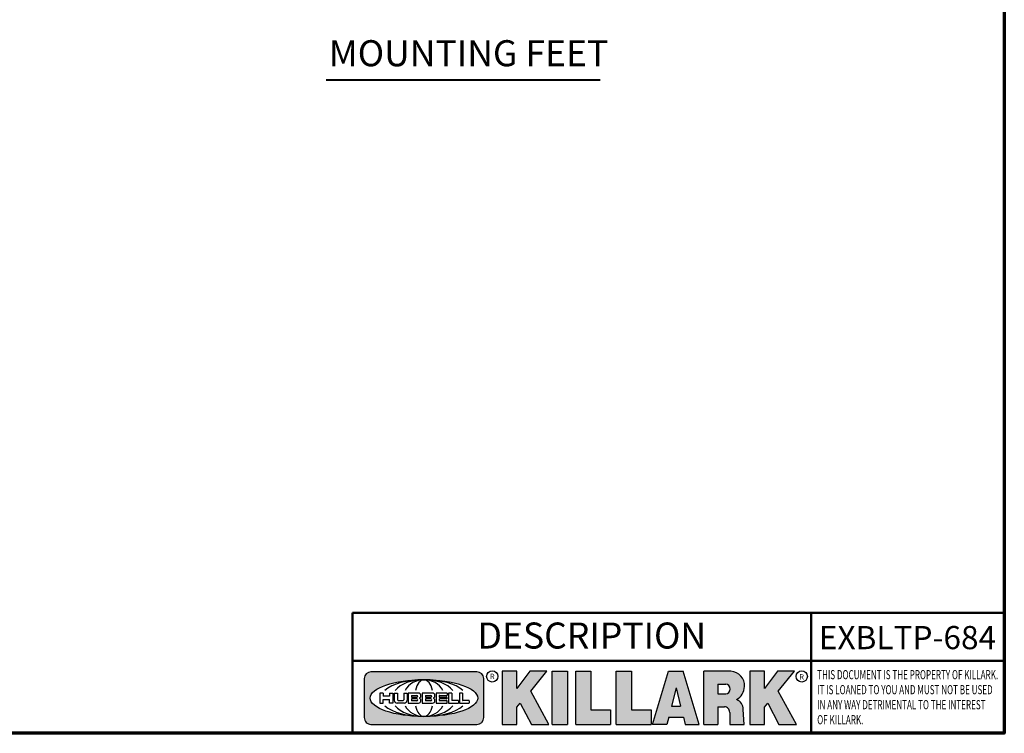
# Model space of a CAD drawing. Units: inches. Extents: x 0.4 to 62.4, y 0.4 to 48.2.
# Drawn here: x 42.3 to 61.7, y 1.1 to 15.2 of the extents above; entities that cross this region are included whole.
import ezdxf

# ---------------------------------------------------------------- set-up
doc = ezdxf.new("R2010")
doc.units = ezdxf.units.IN
doc.header["$LTSCALE"] = 2.857142857142857
doc.header["$MEASUREMENT"] = 0
for name, color, linetype, lineweight in [('256', 7, 'Continuous', 25), ('Border (ANSI)', 7, 'Continuous', 70), ('Hatch (ANSI)', 7, 'Continuous', 18), ('Symbol (ANSI)', 7, 'Continuous', 25), ('Title (ANSI)', 7, 'Continuous', 50)]:
    doc.layers.add(name, color=color, linetype=linetype, lineweight=lineweight)
doc.styles.add('Note Text (ANSI)', font='tahoma.ttf')
doc.styles.add('Text Style861', font='tahoma.ttf')

# ---------------------------------------------------------------- blocks, each defined once
blk = doc.blocks.new('Borders Default Border')
at = {"layer": 'Border (ANSI)', "flags": 128}
blk.add_lwpolyline([(0.3937007874015748, 0.3937007874015748), (0.3937007874015748, 16.60629933274637), (21.60629963311623, 16.60629933274637), (21.60629963311623, 0.3937007874015748), (0.3937007874015748, 0.3937007874015748)], dxfattribs=at)
blk = doc.blocks.new('Title Blocks Web Title Block')
at = {"layer": 'Hatch (ANSI)'}
h = blk.add_hatch(color=256, dxfattribs=at)
edge = h.paths.add_edge_path(flags=0)
edge.add_ellipse((12.29588673067046, 2.130043194074673), major_axis=(-0.371093749999998, 0), ratio=0.3421052631578949, start_angle=0, end_angle=360)
edge = h.paths.add_edge_path()
edge.add_line((12.66169529232895, 2.311437519402524), (11.93003588844985, 2.311442776948212))
edge.add_arc((11.93003588844985, 2.265072728872298), 0.04637004807591413, 90.00000000000173, 180)
edge.add_line((11.88366584037393, 2.265072728872298), (11.88366584037393, 1.995096023559378))
edge.add_arc((11.93005255327688, 1.995105366750436), 0.04638671384389817, 180.01154049023, 270.0321256524648)
edge.add_line((11.93007856223221, 1.948718660198127), (12.66169541497579, 1.94872059529146))
edge.add_arc((12.66169529232912, 1.995090643367212), 0.04637004807591415, 270.0001515447362, 360.0001515442209)
edge.add_line((12.70806534040487, 1.995090766013882), (12.70806534040486, 2.26506747132661))
edge.add_arc((12.66169529232895, 2.26506747132661), 0.04637004807591413, 0, 90)
for points in [[(12.96058648814373, 2.094813947334188), (13.03720755176625, 1.948684820212686), (13.15889982533309, 1.948684820212686), (13.03270042981223, 2.178888242574031), (13.1436551499866, 2.314895757712684), (13.02639046291499, 2.314895757712684), (12.93714946549799, 2.195903275974886), (12.93714946549799, 2.314895757712684), (12.83618994716209, 2.314895757712684), (12.83618994716209, 1.948684820212686), (12.93714946549799, 1.948684820212686), (12.93714946549799, 2.06678918225424)], [(13.18072009888702, 2.314895757712684), (13.28598433966694, 2.314895757712684), (13.28598433966694, 1.948684820212686), (13.18072009888702, 1.948684820212686)], [(13.58414833878594, 2.047894089429565), (13.58414833878594, 1.948684820212686), (13.34355389866332, 1.948684820212686), (13.34355389866332, 2.314895757712684), (13.44881813944325, 2.314895757712684), (13.44881813944325, 2.047894089429565)], [(13.62246812129659, 2.314895757712684), (13.72773236207652, 2.314895757712684), (13.72773236207652, 2.047894089429565), (13.86306256141921, 2.047894089429565), (13.86306256141921, 1.948684820212686), (13.62246812129659, 1.948684820212686)], [(14.85276861725282, 2.314895757712684), (14.73550393018121, 2.314895757712684), (14.6462629327642, 2.195903275974886), (14.6462629327642, 2.314895757712684), (14.5453034144283, 2.314895757712684), (14.5453034144283, 1.948684820212686), (14.6462629327642, 1.948684820212686), (14.6462629327642, 2.06678918225424), (14.66969995540993, 2.094813947334188), (14.74632101903247, 1.948684820212686), (14.8680132925993, 1.948684820212686), (14.74181389707844, 2.178888242574031)]]:
    blk.add_hatch(color=256, dxfattribs=at).paths.add_polyline_path(points)
h = blk.add_hatch(color=256, dxfattribs=at)
h.paths.add_polyline_path([(14.06761072641867, 2.073876139823644), (14.03591680916014, 2.200734982918839), (14.0042228919016, 2.073876139823644)], flags=0)
h.paths.add_polyline_path([(14.19627346714012, 1.948684820212686), (14.08589235263732, 2.314895757712684), (13.9842165254552, 2.314895757712684), (13.87383540993606, 1.948684820212686), (13.97291365198852, 1.948557015615572), (13.9850534987736, 1.997148261246238), (14.08678011954667, 1.997148261246238), (14.09891941067401, 1.948559239704733)])
h = blk.add_hatch(color=256, dxfattribs=at)
edge = h.paths.add_edge_path(flags=0)
edge.add_ellipse((14.37950248997309, 2.192306275249751), major_axis=(-3.924806587742057e-17, -0.03350373801470972), ratio=0.8999999999999966, start_angle=0, end_angle=180.0000000000001)
edge.add_line((14.37950248997309, 2.225810013264462), (14.32355063612961, 2.225810013264462))
edge.add_line((14.32355063612961, 2.225810013264462), (14.32355063612961, 2.158802537235042))
edge.add_line((14.32355063612961, 2.158802537235042), (14.37950248997309, 2.158802537235042))
edge = h.paths.add_edge_path()
edge.add_line((14.2267719096769, 2.314895757712684), (14.41469150745917, 2.314895757712686))
edge.add_arc((14.40917573071451, 2.215364969068017), 0.09968350756934116, -2.8669002037531754, 86.8280388075471, ccw=False)
edge.add_arc((14.39639961198993, 2.215863399477599), 0.1124686540556427, 300.90553714876785, 357.20503416005675, ccw=False)
edge.add_arc((14.42751349469828, 2.051600039837974), 0.07281665539126204, 0.07220526268400818, 68.5293060284431, ccw=False)
edge.add_line((14.50033009226754, 2.051691804787915), (14.50509051418318, 1.948684820212686))
edge.add_line((14.50509051418318, 1.948684820212686), (14.40615760796787, 1.948684820212686))
edge.add_line((14.40615760796787, 1.948684820212686), (14.40615760796787, 2.031107463683006))
edge.add_ellipse((14.37122108453037, 2.031107463683013), major_axis=(4.547389683306676e-17, 0.03881835937499033), ratio=0.9000000000000166, start_angle=269.9999999999892, end_angle=360.0000000000093)
edge.add_line((14.37122108453037, 2.069925823058007), (14.32355063612961, 2.069925823058007))
edge.add_line((14.32355063612961, 2.069925823058007), (14.32355063612961, 1.948684820212686))
edge.add_line((14.32355063612961, 1.948684820212686), (14.2267719096769, 1.948684820212686))
edge.add_line((14.2267719096769, 1.948684820212686), (14.2267719096769, 2.314895757712684))
at = {"layer": '256', "color": 3, "linetype": 'Continuous', "true_color": 0x00ff00}
for p, q in [((12.66169529232895, 2.311437519402524), (11.93003588844985, 2.311442776948212)), ((12.83618994716209, 2.314895757712684), (12.83618994716209, 1.948684820212686)), ((12.93714946549799, 2.314895757712684), (12.83618994716209, 2.314895757712684)), ((13.02639046291499, 2.314895757712684), (12.93714946549799, 2.195903275974886)), ((12.93714946549799, 2.195903275974886), (12.93714946549799, 2.314895757712684)), ((13.1436551499866, 2.314895757712684), (13.02639046291499, 2.314895757712684)), ((13.03270042981223, 2.178888242574031), (13.1436551499866, 2.314895757712684)), ((13.18072009888702, 1.948684820212686), (13.18072009888702, 2.314895757712684)), ((13.18072009888702, 2.314895757712684), (13.28598433966694, 2.314895757712684)), ((13.28598433966694, 2.314895757712684), (13.28598433966694, 1.948684820212686)), ((13.34355389866332, 1.948684820212686), (13.34355389866332, 2.314895757712684)), ((13.34355389866332, 2.314895757712684), (13.44881813944325, 2.314895757712684)), ((13.44881813944325, 2.314895757712684), (13.44881813944325, 2.047894089429565)), ((13.62246812129659, 1.948684820212686), (13.62246812129659, 2.314895757712684)), ((13.62246812129659, 2.314895757712684), (13.72773236207652, 2.314895757712684)), ((13.72773236207652, 2.314895757712684), (13.72773236207652, 2.047894089429565)), ((13.87383540993606, 1.948684820212686), (13.9842165254552, 2.314895757712684)), ((13.9842165254552, 2.314895757712684), (14.08589235263732, 2.314895757712684)), ((14.19627346714012, 1.948684820212686), (14.08589235263732, 2.314895757712684)), ((14.2267719096769, 1.948684820212686), (14.2267719096769, 2.314895757712684)), ((14.41469150745917, 2.314895757712687), (14.2267719096769, 2.314895757712684)), ((14.5453034144283, 2.314895757712684), (14.5453034144283, 1.948684820212686)), ((14.6462629327642, 2.314895757712684), (14.5453034144283, 2.314895757712684)), ((14.6462629327642, 2.195903275974886), (14.6462629327642, 2.314895757712684)), ((14.73550393018121, 2.314895757712684), (14.6462629327642, 2.195903275974886)), ((14.85276861725282, 2.314895757712684), (14.73550393018121, 2.314895757712684)), ((14.74181389707844, 2.178888242574031), (14.85276861725282, 2.314895757712684)), ((11.88366584037393, 2.265072728872298), (11.88366584037393, 1.995096023559378)), ((12.70806534040487, 1.995090766013882), (12.70806534040486, 2.26506747132661)), ((13.15889982533309, 1.948684820212686), (13.03270042981223, 2.178888242574031)), ((14.03591680916014, 2.200734982918839), (14.0042228919016, 2.073876139823644)), ((14.03591680916014, 2.200734982918839), (14.06761072641867, 2.073876139823644)), ((14.32355063612961, 2.225810013264462), (14.37950248997309, 2.225810013264462)), ((14.32355063612961, 2.225810013264462), (14.32355063612961, 2.158802537235042)), ((14.8680132925993, 1.948684820212686), (14.74181389707844, 2.178888242574031)), ((12.01313247520132, 2.165078290976845), (11.99087485286994, 2.165078290976845)), ((11.99087485286994, 2.165078290976845), (11.99087485286994, 2.095008113660179)), ((12.01313247520132, 2.165078290976845), (12.01313247520132, 2.144057222880684)), ((12.01313247520132, 2.095008113660179), (12.01313247520132, 2.119326510705315)), ((12.05764771884544, 2.142820688290549), (12.01436900979145, 2.142820688290549)), ((12.01436900979145, 2.120563045295449), (12.05764771884544, 2.120563045295449)), ((12.05888425343558, 2.165078290976845), (12.05888425343558, 2.144057222880684)), ((12.05888425343558, 2.165078290976845), (12.08114187576696, 2.165078290976845)), ((12.05888425343558, 2.095008113660179), (12.05888425343558, 2.119326510705315)), ((12.08114187576696, 2.165078290976845), (12.08114187576696, 2.095008113660179)), ((12.09103416267437, 2.165078290976845), (12.09103416267437, 2.115617015637719)), ((12.09103416267437, 2.165078290976845), (12.1132917663793, 2.165078290976845)), ((12.1132917663793, 2.165078290976845), (12.1132917663793, 2.118667134322487)), ((12.11840277619315, 2.113556124508642), (12.1518716410513, 2.113556124508642)), ((12.15698265086515, 2.165078290976845), (12.1792403011362, 2.165078290976845)), ((12.15698265086515, 2.165078290976845), (12.15698265086515, 2.118667134322487)), ((12.1792403011362, 2.165078290976845), (12.1792403011362, 2.115617015637719)), ((12.25879064882028, 2.165078199756021), (12.18665949616236, 2.165078199756021)), ((12.18665949616236, 2.165078199756021), (12.18665949616236, 2.095008113660179)), ((12.20891713712019, 2.146942534722649), (12.20891713712019, 2.137050249852501)), ((12.20891713712019, 2.123036154784523), (12.20891713712019, 2.113143869914376)), ((12.21015367171032, 2.148179069312783), (12.24642533323033, 2.148179069312783)), ((12.21015367171032, 2.135813715262367), (12.24642533323033, 2.135813715262367)), ((12.24642533323033, 2.124272689374658), (12.21015367171032, 2.124272689374658)), ((12.24642533323033, 2.111907335324241), (12.21015367171032, 2.111907335324241)), ((12.35565251791704, 2.165078199756021), (12.28352136525912, 2.165078199756021)), ((12.28352136525912, 2.165078199756021), (12.28352136525912, 2.095008113660179)), ((12.30577900621695, 2.146942534722649), (12.30577900621695, 2.137050249852501)), ((12.30577900621695, 2.123036154784523), (12.30577900621695, 2.113143869914376)), ((12.30701554080708, 2.148179069312783), (12.34328720232709, 2.148179069312783)), ((12.30701554080708, 2.135813715262367), (12.34328720232709, 2.135813715262367)), ((12.34328720232709, 2.124272689374658), (12.30701554080708, 2.124272689374658)), ((12.34328720232709, 2.111907335324241), (12.30701554080708, 2.111907335324241)), ((12.45497407260936, 2.165078290976845), (12.37955890211862, 2.165078290976845)), ((12.37955890211862, 2.165078290976845), (12.37955890211862, 2.095008113660179)), ((12.40181650582355, 2.146929033078514), (12.40181650582355, 2.137063751496636)), ((12.40181650582355, 2.123022653140389), (12.40181650582355, 2.11315737155851)), ((12.40306650582355, 2.148179033078514), (12.45497407260936, 2.148179033078514)), ((12.40306650582355, 2.135813751496636), (12.45167659464878, 2.135813751496635)), ((12.45167659464878, 2.124272653140389), (12.40306650582355, 2.124272653140388)), ((12.45497407260936, 2.11190737155851), (12.40306650582355, 2.11190737155851)), ((12.45292659464878, 2.134563751496636), (12.45292659464878, 2.125522653140389)), ((12.45622407260936, 2.163828290976845), (12.45622407260936, 2.149429033078514)), ((12.45622407260936, 2.096258113660179), (12.45622407260936, 2.11065737155851)), ((12.48631302086989, 2.165078286902308), (12.46529195073646, 2.165078286902308)), ((12.46529195073646, 2.165078286902308), (12.46529195073646, 2.095008113660179)), ((12.48754955546003, 2.163841752312174), (12.48754955546003, 2.114380476973048)), ((12.53247703972858, 2.113143942382913), (12.48878609005016, 2.113143942382913)), ((12.53371357431871, 2.111907407792779), (12.53371357431871, 2.096244648250314)), ((12.56132948963324, 2.165078286902308), (12.54030841949981, 2.165078286902308)), ((12.54030841949981, 2.165078286902308), (12.54030841949981, 2.095008113660179)), ((12.56256602422337, 2.163841752312174), (12.56256602422337, 2.114380476973048)), ((12.60749343398613, 2.113143942382913), (12.56380255881351, 2.113143942382911)), ((12.60872996857626, 2.111907407792779), (12.60872996857626, 2.096244648250314)), ((14.32355063612961, 2.158802537235042), (14.37950248997309, 2.158802537235042)), ((11.99087485286994, 2.095008113660179), (12.01313247520132, 2.095008113660179)), ((12.08114187576696, 2.095008113660179), (12.05888425343558, 2.095008113660179)), ((12.15698268811805, 2.095008104346954), (12.11164307396514, 2.095008104346953)), ((12.15863138984543, 2.095008104346954), (12.15698268811805, 2.095008104346954)), ((12.18665949616236, 2.095008113660179), (12.25879069033665, 2.095008113660179)), ((12.28352136525912, 2.095008113660179), (12.35565255943341, 2.095008113660179)), ((12.37955890211862, 2.095008113660179), (12.45497407260936, 2.095008113660179)), ((12.46529195073646, 2.095008113660179), (12.53247703972858, 2.095008113660179)), ((12.54030841949981, 2.095008113660179), (12.60749343398613, 2.095008113660179)), ((12.93714946549799, 2.06678918225424), (12.96058648814373, 2.094813947334188)), ((12.93714946549799, 1.948684820212686), (12.93714946549799, 2.06678918225424)), ((12.96058648814373, 2.094813947334188), (13.03720755176625, 1.948684820212686)), ((13.44881813944325, 2.047894089429565), (13.58414833878594, 2.047894089429565)), ((13.58414833878594, 2.047894089429565), (13.58414833878594, 1.948684820212686)), ((13.72773236207652, 2.047894089429565), (13.86306256141921, 2.047894089429565)), ((13.86306256141921, 2.047894089429565), (13.86306256141921, 1.948684820212686)), ((14.0042228919016, 2.073876139823644), (14.06761072641867, 2.073876139823644)), ((14.32355063612961, 2.069925823058007), (14.32355063612961, 1.948684820212686)), ((14.32355063612961, 2.069925823058007), (14.37122108453037, 2.069925823058007)), ((14.50509051418318, 1.948684820212686), (14.50033009226754, 2.051691804787915)), ((14.6462629327642, 2.06678918225424), (14.66969995540993, 2.094813947334188)), ((14.6462629327642, 1.948684820212686), (14.6462629327642, 2.06678918225424)), ((14.66969995540993, 2.094813947334188), (14.74632101903247, 1.948684820212686)), ((13.9850534987736, 1.997148261246238), (13.97291365198852, 1.948557015615572)), ((13.9850534987736, 1.997148261246238), (14.08678011954667, 1.997148261246238)), ((14.08678011954667, 1.997148261246238), (14.09891941067401, 1.948559239704733)), ((14.40615760796787, 2.031107463683006), (14.40615760796787, 1.948684820212686)), ((11.93007856223221, 1.948718660198127), (12.66169541497579, 1.94872059529146)), ((12.83618994716209, 1.948684820212686), (12.93714946549799, 1.948684820212686)), ((13.03720755176625, 1.948684820212686), (13.15889982533309, 1.948684820212686)), ((13.18072009888702, 1.948684820212686), (13.28598433966694, 1.948684820212686)), ((13.34355389866332, 1.948684820212686), (13.58414833878594, 1.948684820212686)), ((13.62246812129659, 1.948684820212686), (13.86306256141921, 1.948684820212686)), ((13.97291365198852, 1.948557015615572), (13.87383540993606, 1.948684820212686)), ((14.09891941067401, 1.948559239704733), (14.19627346714012, 1.948684820212686)), ((14.2267719096769, 1.948684820212686), (14.32355063612961, 1.948684820212686)), ((14.40615760796787, 1.948684820212686), (14.50509051418318, 1.948684820212686)), ((14.5453034144283, 1.948684820212686), (14.6462629327642, 1.948684820212686)), ((14.74632101903247, 1.948684820212686), (14.8680132925993, 1.948684820212686))]:
    blk.add_line(p, q, dxfattribs=at)
at = {"layer": '256', "color": 3, "linetype": 'Continuous', "lineweight": 25, "true_color": 0x00ff00}
for centre in [(12.76753793498446, 2.279896747777841), (14.90317039743721, 2.279896747777841)]:
    blk.add_circle(centre, 0.0390624999999998, dxfattribs=at)
at = {"layer": '256', "color": 3, "linetype": 'Continuous', "true_color": 0x00ff00}
for centre, radius, start, end in [((11.93003588844985, 2.265072728872298), 0.04637004807591414, 90, 180), ((12.66169529232895, 2.26506747132661), 0.04637004807591414, 0, 90), ((14.40917573071451, 2.215364969068017), 0.09968350756934116, 357.1330997962468, 86.8280388075471), ((14.39639961198993, 2.215863399477599), 0.1124686540556427, 300.905537148768, 357.2050341600569), ((12.01436900979145, 2.144057222880684), 0.001236534590134391, 180, 270), ((12.01436900979145, 2.119326510705315), 0.001236534590134391, 90, 180), ((12.05764771884544, 2.144057222880684), 0.001236534590134391, 270, 0), ((12.05764771884544, 2.119326510705315), 0.001236534590134391, 0, 90), ((12.11164307396514, 2.115617015637718), 0.0206089112907647, 180, 270), ((12.11840277619315, 2.118667134322488), 0.005111009813845132, 180, 270), ((12.1518716410513, 2.118667134322488), 0.005111009813845132, 270, 0), ((12.15863138984544, 2.115617015637719), 0.0206089112907647, 270, 0), ((12.21015367171033, 2.146942534722649), 0.001236534590134391, 90, 180), ((12.21015367171033, 2.137050249852501), 0.001236534590134391, 180, 270), ((12.21015367171033, 2.123036154784523), 0.001236534590134391, 90, 180), ((12.21015367171033, 2.113143869914376), 0.001236534590134391, 180, 270), ((12.24642533323033, 2.141996392287575), 0.0061826770252082, 270, 90), ((12.24642533323033, 2.118090012349449), 0.0061826770252082, 270, 90), ((12.25748225923182, 2.147362051601341), 0.01776439666168788, 294.4712981746656, 85.77620643735688), ((12.25748227635277, 2.112724284730482), 0.01776442131186478, 274.2238665880651, 65.52879867998826), ((12.26529470765818, 2.130043185603494), 0.001236534590134391, 111.5289036188542, 248.4710963811458), ((12.30701554080708, 2.146942534722649), 0.001236534590134391, 90, 180), ((12.30701554080708, 2.137050249852501), 0.001236534590134391, 180, 270), ((12.30701554080708, 2.123036154784523), 0.001236534590134391, 90, 180), ((12.30701554080708, 2.113143869914376), 0.001236534590134391, 180, 270), ((12.34328720232709, 2.141996392287575), 0.0061826770252082, 270, 90), ((12.34328720232709, 2.118090012349449), 0.0061826770252082, 270, 90), ((12.35434412832857, 2.147362051601342), 0.01776439666168788, 294.4712981746656, 85.7762064373388), ((12.35434414544953, 2.112724284730482), 0.01776442131186479, 274.2238665880651, 65.52879867985452), ((12.36215657675493, 2.130043185603494), 0.001236534590134391, 111.5289036189927, 248.4710963831676), ((12.40306650582355, 2.146929033078514), 0.001249999999999994, 90, 180), ((12.40306650582355, 2.137063751496636), 0.001249999999999994, 180, 270), ((12.40306650582355, 2.123022653140389), 0.001249999999999994, 90, 180), ((12.40306650582355, 2.11315737155851), 0.001249999999999994, 180, 270), ((12.45167659464878, 2.134563751496636), 0.001249999999999994, 0, 90), ((12.45167659464878, 2.125522653140389), 0.001249999999999994, 270, 0), ((12.45497407260936, 2.163828290976845), 0.001249999999999994, 0, 90), ((12.45497407260936, 2.149429033078515), 0.001249999999999994, 270, 0), ((12.45497407260936, 2.11065737155851), 0.001249999999999994, 0, 90), ((12.48631302086989, 2.163841752312174), 0.001236534590134391, 0, 90), ((12.48878609005016, 2.114380476973048), 0.001236534590134391, 180, 270), ((12.53247703972858, 2.111907407792779), 0.001236534590134391, 0, 90), ((12.56132948963324, 2.163841752312174), 0.001236534590134391, 0, 90), ((12.56380255881351, 2.114380476973048), 0.001236534590134391, 180, 270), ((12.60749343398612, 2.111907407792779), 0.001236534590134391, 0, 90), ((14.42751349469828, 2.051600039837974), 0.07281665539126204, 0.0722052626840077, 68.52930602844313), ((12.45497407260936, 2.096258113660179), 0.001249999999999994, 270, 0), ((12.53247703972858, 2.096244648250314), 0.001236534590134391, 270, 0), ((12.60749343398612, 2.096244648250314), 0.001236534590134391, 270, 0), ((11.93005255327688, 1.995105366750436), 0.04638671384389818, 180.0115404902299, 270.0321256524648), ((12.66169529232912, 1.995090643367212), 0.04637004807591414, 270.0001515447362, 0.0001515442209321094)]:
    blk.add_arc(centre, radius, start, end, dxfattribs=at)
blk.add_ellipse((12.29588673067046, 2.130043194074673), major_axis=(0.371093749999998, 0), ratio=0.3421052631578949, dxfattribs=at)
for centre, major_axis, ratio, start_param, end_param in [((12.2958867213468, 2.130043202318512), (0.2968749999999984, 0), 0.4276315789473685, 0.4357279325989349, 2.705864720990868), ((12.2958867213468, 2.130043202318512), (0.2187499999999988, 0), 0.5803571428571431, 0.4357279325060421, 2.705864721087481), ((12.2958867213468, 2.130043202318512), (0.1437499999999993, 0), 0.8831521739130436, 0.4357279325429912, 2.705864721044869), ((12.2958867213468, 2.130043202318512), (1.487196625987451e-16, -0.1269531249999994), 0.5169230769230768, 2.00652425933844, 4.276661047846593), ((14.37950248997309, 2.192306275249751), (3.924806587742057e-17, 0.03350373801470972), 0.8999999999999966, 3.141592653589795, 6.283185307179587), ((12.2958867213468, 2.130043202318512), (0.2968749999999984, 0), 0.4276315789473685, 3.577320586188713, 5.847457374580657), ((12.2958867213468, 2.130043202318512), (0.2187499999999988, 0), 0.5803571428571431, 3.577320586092103, 5.847457374673547), ((12.2958867213468, 2.130043202318512), (0.1437499999999993, 0), 0.8831521739130436, 3.577320586134715, 5.847457374636595), ((12.2958867213468, 2.130043202318512), (1.487196625987451e-16, 0.1269531249999994), 0.5169230769230768, 2.006524259332993, 4.27666104784116), ((14.37122108453037, 2.031107463683013), (4.547389683306676e-17, 0.03881835937499033), 0.9000000000000166, 4.712388980384501, 6.283185307179748)]:
    blk.add_ellipse(centre, major_axis=major_axis, ratio=ratio, start_param=start_param, end_param=end_param, dxfattribs=at)
at = {"layer": 'Title (ANSI)'}
for p, q in [((11.80193331660079, 2.386725975483655), (11.80193331660079, 2.719911873121869)), ((11.80193331660079, 2.719911873121869), (14.96793331660079, 2.719911873121869)), ((14.96793331660079, 2.719911873121869), (14.96793331660079, 2.386726695185703)), ((14.96793331660079, 2.719911873121869), (16.30193331660079, 2.719911873121869)), ((11.80193331660079, 2.386725975483655), (16.30193331660079, 2.386725975483655)), ((11.80193331660079, 2.386725975483655), (11.80193331660079, 1.886725975483656)), ((14.96793331660079, 2.386726695185703), (14.96793331660079, 1.886726695185702))]:
    blk.add_line(p, q, dxfattribs=at)
at = {"layer": 'Title (ANSI)', "style": 'Note Text (ANSI)'}
for s, insert, char_height, attachment_point in [('\\fTahoma|b0|i0;\\H0.1800;DESCRIPTION ', (13.45457242113482, 2.651967588364562), 0.1799999963580154, 2), ('\\fTahoma|b0|i0;\\H0.0375;R', (12.76753793498446, 2.279896747777841), 0.03750000119678617, 5), ('\\fTahoma|b0|i0;\\H0.0375;R', (14.90318168267865, 2.277141903897914), 0.03750000119678617, 5)]:
    blk.add_mtext(s, dxfattribs=dict(at, insert=insert, char_height=char_height, attachment_point=attachment_point))
at = {"layer": 'Title (ANSI)', "insert": (15.01039706426543, 2.323398587084426), "char_height": 0.06299999755198561, "attachment_point": 1, "line_spacing_factor": 0.9878841638565063, "style": 'Note Text (ANSI)'}
blk.add_mtext('\\fTahoma|b0|i1;\\W0.65;\\H0.0630;THIS DOCUMENT IS THE PROPERTY OF KILLARK.\\P\\fTahoma|b0|i1;\\W0.65;\\H0.0630;IT IS LOANED TO YOU AND MUST NOT BE USED\\P\\fTahoma|b0|i1;\\W0.65;\\H0.0630;IN ANY WAY DETRIMENTAL TO THE INTEREST\\P\\fTahoma|b0|i1;\\W0.65;\\H0.0630;OF KILLARK.', dxfattribs=at)

msp = doc.modelspace()

# ---------------------------------------------------------------- linework, layer by layer
at = {"layer": 'Symbol (ANSI)', "lineweight": 40}
msp.add_line((48.3587771594605, 14.02377902304607), (53.7583599182578, 14.02377902304607), dxfattribs=at)

# ---------------------------------------------------------------- block references
at = {"xscale": 2.857142857142857, "yscale": 2.857142857142857, "zscale": 2.857142857142857}
for name, p in [('Borders Default Border', (0, 0)), ('Title Blocks Web Title Block', (15.15533113142181, -4.265786251663089))]:
    msp.add_blockref(name, p, dxfattribs=at)

# ---------------------------------------------------------------- texts
at = {"layer": 'Symbol (ANSI)', "insert": (48.41020586150598, 14.12865746569088), "char_height": 0.514285703880044, "attachment_point": 7, "style": 'Text Style861'}
msp.add_mtext('MOUNTING FEET', dxfattribs=at)
at = {"layer": 'Symbol (ANSI)', "insert": (59.82246962179202, 3.242545332326957), "char_height": 0.4571428516181972, "width": 3.371891476574309, "attachment_point": 2, "style": 'Note Text (ANSI)'}
msp.add_mtext('{\\fTahoma|b0|i0;\\H0.4571;EXBLTP-684}', dxfattribs=at)

doc.saveas('drawing.dxf')
